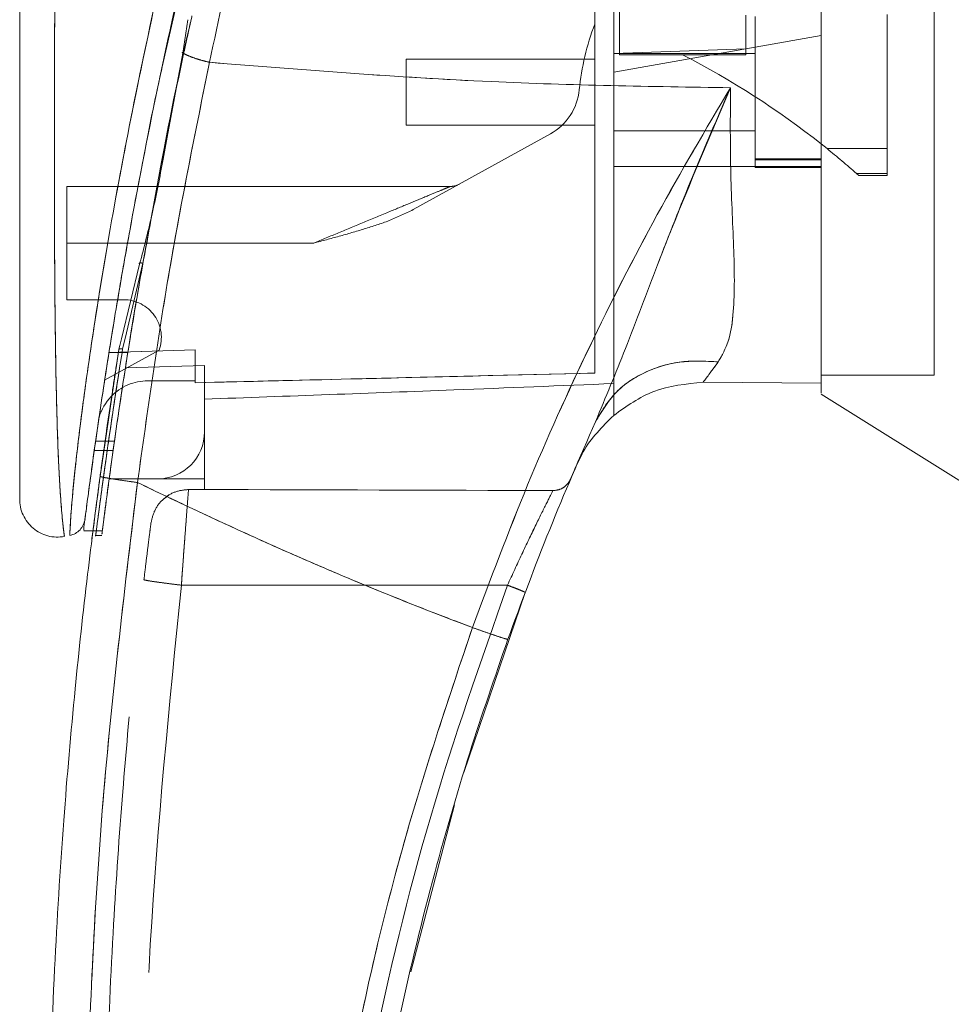
# Model space of a CAD drawing. Units: inches. Extents: x 0 to 23.4, y 0 to 16.5.
# Drawn here: x 11.3 to 11.4, y 8.5 to 8.6 of the extents above; entities that cross this region are included whole.
import ezdxf

# ---------------------------------------------------------------- set-up
doc = ezdxf.new("R2010")
doc.units = ezdxf.units.IN
doc.header["$MEASUREMENT"] = 0
doc.linetypes.add('HIDDEN', pattern=[0.07500000000000001, 0.05, -0.025])

msp = doc.modelspace()

# ---------------------------------------------------------------- linework, layer by layer
at = {"color": 7, "linetype": 'HIDDEN', "lineweight": 0}
for p, q in [((11.2828561921, 8.6304407938), (11.2873075455, 8.650194737)), ((11.4293872867, 8.5719825917), (11.4293872867, 8.6443106102)), ((11.369616349, 8.6421050618), (11.369616349, 8.6327349431)), ((11.393596306, 8.6402836154), (11.393596306, 8.6338804344)), ((11.395385855, 8.639985455), (11.395385855, 8.6113526704)), ((11.4204395415, 8.6149441102), (11.4204395415, 8.6404194772)), ((11.4079126983, 8.6364048006), (11.395385855, 8.6341959802)), ((11.395385855, 8.6341959802), (11.3685426195, 8.6294627935)), ((11.2869856347, 8.6332167311), (11.2868004719, 8.6332135099)), ((11.393596306, 8.6338804344), (11.3685426195, 8.6329855625)), ((11.395385855, 8.6330062138), (11.3685426195, 8.6330062138)), ((11.369616349, 8.6327349431), (11.3816063275, 8.6327349431)), ((11.393596306, 8.6327349431), (11.3816063275, 8.6327349431)), ((11.393596306, 8.6339460001), (11.393596306, 8.6327349431)), ((11.3291725408, 8.6319324843), (11.3291725408, 8.6194056411)), ((11.3649635215, 8.6319324843), (11.3291725408, 8.6319324843)), ((11.3291725408, 8.6194056411), (11.3649635215, 8.6194056411)), ((11.2837106523, 8.6172565153), (11.2828596162, 8.6131090977)), ((11.3565163318, 8.6177561333), (11.3304837837, 8.6033729424)), ((11.3685426195, 8.6183319117), (11.395385855, 8.6183319117)), ((11.2830307723, 8.612967745), (11.283805894, 8.6171251696)), ((11.4090335936, 8.6149441102), (11.4204395415, 8.6149441102)), ((11.4204395415, 8.6149441102), (11.4204395415, 8.610237185)), ((11.4079126983, 8.6130444704), (11.395385855, 8.6130444704)), ((11.395385855, 8.6128564927), (11.4079126983, 8.6128564927)), ((11.3685426195, 8.6115673031), (11.395385855, 8.6115673031)), ((11.4079126983, 8.6115673031), (11.395385855, 8.6115673031)), ((11.395385855, 8.6113526704), (11.4079126983, 8.6113526704)), ((11.4079126983, 8.6115673031), (11.4079126985, 8.5704789399)), ((11.4204395415, 8.610237185), (11.4146087992, 8.610237185)), ((11.4146087992, 8.610237185), (11.4150498224, 8.6098457404)), ((11.4150498224, 8.6098457404), (11.4204395415, 8.6098457404)), ((11.4204395415, 8.610237185), (11.4204395415, 8.6098457404)), ((11.3375256239, 8.6077735724), (11.2647487756, 8.6077735724)), ((11.2647487756, 8.5970362782), (11.2647487756, 8.6077735724)), ((11.279167503, 8.5932039697), (11.2808230199, 8.6021293403)), ((11.3116139766, 8.5970362782), (11.2647487756, 8.5970362782)), ((11.2647487756, 8.5970362782), (11.2647487756, 8.586298984)), ((11.3116139766, 8.5970362782), (11.276278024, 8.5970362782)), ((11.279167503, 8.5932039697), (11.2758055093, 8.5789611618)), ((11.2647487756, 8.586298984), (11.2755318326, 8.586298984)), ((11.2758055093, 8.5789611618), (11.2753387587, 8.5769838116)), ((11.2822742844, 8.5767368086), (11.2719286955, 8.5710207881)), ((11.276332111, 8.5762786382), (11.272753013, 8.5762786382)), ((11.2890866424, 8.5767660753), (11.2727530558, 8.5762789077)), ((11.272753522, 8.5762818332), (11.2763326201, 8.5762818332)), ((11.2890866424, 8.5767691752), (11.2727535445, 8.5762819752)), ((11.2741757519, 8.5739148515), (11.274631913, 8.5768385193)), ((11.2746319139, 8.5768385253), (11.274831507, 8.577660319)), ((11.2890866424, 8.5767691752), (11.2890866424, 8.5767660753)), ((11.2890866424, 8.5709088623), (11.2890866424, 8.5767660753)), ((11.2908761915, 8.5737905862), (11.2758726856, 8.5733692727)), ((11.2908761915, 8.5612452975), (11.2908761915, 8.5737905862)), ((11.2801388973, 8.5709088623), (11.2890866424, 8.5709088623)), ((11.2890866424, 8.5709088623), (11.2890866424, 8.5705433395)), ((11.4079126983, 8.5719825917), (11.4293872867, 8.5719825917)), ((11.3685426195, 8.564346164), (11.3685426195, 8.5703841793)), ((11.2908761915, 8.5612452975), (11.2908761915, 8.5522975523)), ((11.2737884127, 8.5594557498), (11.2702093146, 8.5594557498)), ((11.2699547492, 8.5576662008), (11.2735338472, 8.5576662008)), ((11.3620526779, 8.5560135857), (11.3613158002, 8.5545514141)), ((11.2727885768, 8.5522975523), (11.2819284463, 8.5522975523)), ((11.2908761915, 8.5522975523), (11.2819284463, 8.5522975523)), ((11.2908761915, 8.5522975523), (11.2908761915, 8.5502969988)), ((11.2878452068, 8.5502970745), (11.2908761915, 8.5502969988)), ((11.2830751522, 8.5484564516), (11.2841164221, 8.5492376975)), ((11.2697479585, 8.5424793066), (11.2715375582, 8.5424793066)), ((11.2701644448, 8.5415602581), (11.2714122087, 8.5415602581)), ((11.2864890508, 8.5321433445), (11.348385701, 8.5321418042))]:
    msp.add_line(p, q, dxfattribs=at)
at = {"color": 7, "linetype": 'Continuous', "lineweight": 15}
for p, q in [((11.2877426141, 8.639407494), (11.2867784254, 8.6330685679)), ((11.2867784254, 8.6330685679), (11.283805894, 8.6171251696)), ((11.4079211661, 8.6158322912), (11.4090335936, 8.6149441102)), ((11.2785718347, 8.5930605446), (11.2751271575, 8.5788776147)), ((11.2746319139, 8.5768385253), (11.2710633114, 8.5527685888)), ((11.3855031104, 8.5706325176), (11.4079126988, 8.5704789399)), ((11.4079126988, 8.5704789399), (11.3855031151, 8.5706325175)), ((11.4079126983, 8.5683997528), (11.4365454828, 8.5505080033)), ((11.2680067386, 8.5431783715), (11.2680067386, 8.5425949997)), ((11.2680067386, 8.5424793066), (11.2697479585, 8.5424793066)), ((11.3401293215, 8.4966040578), (11.3517343106, 8.5307844858)), ((11.3300133045, 8.4587989116), (11.3383474289, 8.4904642619))]:
    msp.add_line(p, q, dxfattribs=at)
at = {"color": 8, "linetype": 'Continuous', "lineweight": 15}
for p, q in [((11.283805894, 8.6171251696), (11.2830307723, 8.612967745)), ((11.276278024, 8.5970362782), (11.2647487756, 8.5970362782)), ((11.2751271575, 8.5788776147), (11.2746319139, 8.5768385253))]:
    msp.add_line(p, q, dxfattribs=at)
at = {"color": 7, "linetype": 'HIDDEN', "lineweight": 0}
for centre, radius, start, end in [((11.410089721, 8.6213176886), 0.0483178239083754, 159.0583967888, 174.3279606244), ((11.3091062084, 8.4909279573), 0.1592654654935486, 51.6515931818, 62.9211949845), ((11.3513237415, 8.6271543508), 0.0107372942018624, 298.9210012135, 354.3279606244), ((11.3091062084, 8.4909279573), 0.1592654654935488, 48.5143602366, 51.1394860447), ((11.3375256239, 8.6113526704), 0.0035790980672878, 270, 298.9210012135), ((11.2755318326, 8.5791407878), 0.0071581961345739, 340.3766237671, 90), ((11.2801388973, 8.5612452975), 0.0096635647816758, 90, 136.285242421), ((11.2819284463, 8.5612452975), 0.0089477451682178, 270, 0)]:
    msp.add_arc(centre, radius, start, end, dxfattribs=at)
at = {"color": 7, "linetype": 'Continuous', "lineweight": 15}
for centre, radius, start, end in [((11.2801388973, 8.5612452975), 0.0096635647816758, 136.285242421, 163.7194762092), ((11.8875118393, 8.3286039231), 0.5726556907659283, 156.7614146377, 157.0041174294)]:
    msp.add_arc(centre, radius, start, end, dxfattribs=at)
at = {"color": 7, "linetype": 'HIDDEN', "lineweight": 0}
msp.add_ellipse((11.1342148126, 8.5326155832), major_axis=(1.025193681423207, -2.552007992839833e-05), ratio=0.0174557166, start_param=1.351732473559483, end_param=1.417384202993923, dxfattribs=at)
at = {"color": 7, "linetype": 'Continuous', "lineweight": 15}
for points, knots in [([(11.4079126982748, 8.568593737939898), (11.4079126982748, 8.568578402808038), (11.4079126982748, 8.56852029204421), (11.4079126982748, 8.571500002153078), (11.4079126982748, 8.576856769137006), (11.40791269827482, 8.584084188940436), (11.40791269827467, 8.59412378258801), (11.40791269827544, 8.609601368802297), (11.40791269827459, 8.629711069915551), (11.40791269827484, 8.651434624954913), (11.40791269827479, 8.67112071769463), (11.4079126982748, 8.688371958957717), (11.4079126982748, 8.705867844436051), (11.4079126982748, 8.726445967364473), (11.4079126982748, 8.745461829847576), (11.4079126982748, 8.762572633328999), (11.4079126982748, 8.774134379348924), (11.4079126982748, 8.781089723397516), (11.4079126982748, 8.784061973574984)], [0, 0, 0, 0, 0.0186806193029267, 0.0707881136233425, 0.1082303664085752, 0.1467181347316087, 0.2060979821000063, 0.2670498805341601, 0.3655818979061322, 0.4667433282261236, 0.5346976586617317, 0.6031382011937009, 0.673057126829815, 0.743475559890648, 0.8499752422943633, 0.9043454080470946, 0.9591236068379445, 1, 1, 1, 1]), ([(11.40791269852961, 8.570478939944927), (11.4079126984225, 8.571587938915464), (11.40791269820469, 8.573843156532961), (11.40791269830122, 8.579785538031445), (11.40791269826679, 8.58789395961774), (11.40791269827853, 8.600331852271745), (11.4079126982736, 8.616773352025168), (11.40791269827507, 8.635411864456904), (11.40791269827477, 8.65321076235873), (11.40791269827484, 8.669801227937654), (11.40791269827482, 8.686729826493488), (11.40791269827483, 8.70380909602683), (11.40791269827482, 8.720854896826372), (11.40791269827482, 8.737867117033796), (11.40791269827482, 8.754769245523908), (11.40791269827482, 8.769856519488743), (11.40791269827482, 8.778838794504656), (11.40791269827482, 8.782604223364258)], [0, 0, 0, 0, 0.0386359158492109, 0.078568511248555, 0.132197154935491, 0.1872919781204062, 0.2762230371332328, 0.3674772939711834, 0.4374880121416914, 0.5080244404415444, 0.5800334198314714, 0.6524912126710039, 0.7244011804787606, 0.7967880724731954, 0.8709502559667643, 0.9459014971545504, 1, 1, 1, 1]), ([(11.31683544327948, 8.728722010011543), (11.31531857606667, 8.723702629279849), (11.31261666402143, 8.714761882757012), (11.30802545719797, 8.698636543220239), (11.30285828715394, 8.67937754048887), (11.29704081102141, 8.655750153653281), (11.29357478296241, 8.639497058562032), (11.29183131100046, 8.631321471087222)], [0, 0, 0, 0, 0.1567788205003647, 0.2792614804836049, 0.4975939642090584, 0.7472810888990286, 1, 1, 1, 1]), ([(11.30712364284648, 8.723963392368837), (11.30389715154095, 8.713164653252417), (11.29784568738992, 8.692911016576746), (11.29006555012616, 8.662738979171992), (11.2833965839741, 8.633829621687195), (11.27854971548208, 8.609740195434357), (11.27511604421509, 8.590681202657954), (11.27264009266786, 8.575804916199822), (11.27074532749496, 8.56329459510763), (11.26938271910983, 8.553623740414357), (11.26848423655595, 8.546907961521969), (11.26816466636935, 8.544411692971279), (11.26800677755376, 8.543178371149141)], [0, 0, 0, 0, 0.1709125625162387, 0.3205560304024679, 0.4711867319252663, 0.6221343847154391, 0.6986696971380496, 0.7751661353246417, 0.86465814215461, 0.9093740505267578, 0.9552247849669797, 1, 1, 1, 1]), ([(11.25580103041512, 8.70114617958458), (11.25580103041512, 8.691903692893957), (11.25580103041512, 8.673499200168836), (11.25580103041512, 8.646049520934884), (11.25580103041513, 8.621138744255466), (11.25580103041512, 8.598762847441408), (11.25580103041512, 8.583157177575135), (11.25580103041512, 8.572335546991676), (11.25580103041512, 8.566154847946432), (11.25580103041512, 8.560811286426638), (11.25580103041512, 8.556338076888617), (11.25580103041513, 8.553157567085194), (11.25580103041512, 8.551055627981093), (11.25580103041512, 8.549688701958049), (11.25580103041512, 8.54868949177821), (11.25580103041512, 8.54851100341988), (11.25580103041512, 8.548425139241727)], [0, 0, 0, 0, 0.1673812452370536, 0.3333049874351158, 0.4982233871013748, 0.622573133438764, 0.7479451300695991, 0.7937031592244013, 0.8353933925080124, 0.873240889193946, 0.9069072664058012, 0.936466203437959, 0.9530877672109579, 0.9682155393128672, 0.9847096661067204, 1, 1, 1, 1]), ([(11.28034312885923, 8.599338965549256), (11.28111536633506, 8.603640269696825), (11.28349764547447, 8.616909383750146), (11.28626957305023, 8.630659754019577), (11.28846798172362, 8.639982386459495), (11.28849953530579, 8.640116193450124)], [0, 0, 0, 0, 0.320999970347641, 0.9902543674021616, 1, 1, 1, 1]), ([(11.28082301992985, 8.602129340326458), (11.28148758959596, 8.605782010638002), (11.28335760810668, 8.61606018227977), (11.28556360675864, 8.626492113489997), (11.28698563467492, 8.633216731108687)], [0, 0, 0, 0, 0.3553813303429373, 1, 1, 1, 1]), ([(11.28677864531429, 8.63306856285112), (11.28709612114289, 8.632907169646916), (11.2877310842278, 8.632584377429081), (11.28896919930506, 8.632115998002964), (11.29034602485417, 8.631680312624637), (11.29133621136359, 8.631441085960969), (11.29183131100046, 8.631321471087222)], [0, 0, 0, 0, 0.2499961927882905, 0.5000013843152187, 0.7499974694643827, 1, 1, 1, 1]), ([(11.2682143281853, 8.544795382544933), (11.26824917719797, 8.545066186586908), (11.26830582333635, 8.545506371316993), (11.26856699080887, 8.547505589838734), (11.2688444237343, 8.549599027408744), (11.26920073888826, 8.552243178745256), (11.26963290972855, 8.555385296398843), (11.27026540874693, 8.559877896329928), (11.27113418572767, 8.565839052759994), (11.27225838938175, 8.573204478398374), (11.27385211911937, 8.583158407897365), (11.27602261037835, 8.5959183144593), (11.27895747223929, 8.611503004942321), (11.28118740505865, 8.623094085764276), (11.28262951502881, 8.629442865173646), (11.28285619211541, 8.630440793798897)], [0, 0, 0, 0, 0.0506827960311522, 0.0823835299068317, 0.1172331736108163, 0.1548204747477133, 0.1958955493812528, 0.2407864040818647, 0.3205552290807169, 0.4031003096732774, 0.4860804009588713, 0.6431510578991043, 0.8061110037177358, 0.9695236884075658, 1, 1, 1, 1]), ([(11.27815554998267, 8.55161171231204), (11.28005920063672, 8.565113298361124), (11.28386512132466, 8.592106678451621), (11.28917655669335, 8.618253035123667), (11.29183131100046, 8.631321471087222)], [0, 0, 0, 0, 0.500181377945915, 1, 1, 1, 1]), ([(11.29183130824663, 8.631321465392308), (11.30965855674294, 8.629894437579281), (11.34260898302058, 8.627256836226554), (11.37557384578611, 8.626741016427353), (11.39070364944753, 8.626504271856561)], [0, 0, 0, 0, 0.5410324086883428, 0.9999999999999999, 0.9999999999999999, 0.9999999999999999, 0.9999999999999999]), ([(11.39070364986324, 8.626504273005043), (11.38600532711651, 8.618570804443712), (11.37662064643135, 8.602724070792721), (11.36377136447973, 8.577432208679813), (11.35190803323658, 8.551268312514653), (11.34512189817692, 8.533177576603103), (11.34171991735318, 8.524108447250773)], [0, 0, 0, 0, 0.250615049284174, 0.5005918791047742, 0.749639988657883, 1, 1, 1, 1]), ([(11.36508953567432, 8.563144914962523), (11.36700521760485, 8.567753413861725), (11.37106745112189, 8.577525807907579), (11.37691826948821, 8.593216740692464), (11.38345027404399, 8.609793855768519), (11.38826770498684, 8.620892312951185), (11.39070364983293, 8.626504272913719)], [0, 0, 0, 0, 0.2213048010483211, 0.4692802943834797, 0.731640381160422, 1, 1, 1, 1]), ([(11.39070364983293, 8.626504272913719), (11.3906724047654, 8.620983120379071), (11.39061127524165, 8.610181241819435), (11.3914238499741, 8.595535529568163), (11.39154309314204, 8.585088088149902), (11.39052627250611, 8.578303469141671), (11.38909391588775, 8.575755789024557), (11.38838761463224, 8.574499516918642)], [0, 0, 0, 0, 0.2704042196898608, 0.5290332996186081, 0.7720006221019582, 0.8875725187417371, 1, 1, 1, 1]), ([(11.28303077228642, 8.61296774498257), (11.2823967723446, 8.609603525521878), (11.28112830199838, 8.602872590166022), (11.27942420117139, 8.596332035031491), (11.27857183474118, 8.593060544552019)], [0, 0, 0, 0, 0.4998145551590871, 1, 1, 1, 1]), ([(11.36508953567432, 8.563144914962523), (11.3663421844601, 8.565237546897338), (11.36884747431881, 8.569422797882158), (11.37508805238712, 8.573122920259763), (11.38177699721237, 8.574895284273541), (11.3861840710492, 8.574631439636276), (11.38838761463224, 8.574499516918642)], [0, 0, 0, 0, 0.2797683801994692, 0.5595350378012431, 0.7797668528043881, 1, 1, 1, 1]), ([(11.38838761463224, 8.574499516918642), (11.38783266647429, 8.573745134150945), (11.38674911883692, 8.57227218635591), (11.3859116500528, 8.571169860331173), (11.38550309804451, 8.570632099975532)], [0, 0, 0, 0, 0.5121585233645256, 0.9999999999999999, 0.9999999999999999, 0.9999999999999999, 0.9999999999999999]), ([(11.3685428701029, 8.564345869810614), (11.37098879442904, 8.566095939858178), (11.37606218302116, 8.569725972610968), (11.38228194573842, 8.570322935194948), (11.38550310729263, 8.570632096976873)], [0, 0, 0, 0, 0.4821086107882336, 1, 1, 1, 1]), ([(11.34845808910335, 8.521879877595705), (11.35103862091391, 8.52886034853809), (11.35620409663134, 8.542833225369796), (11.3621260362116, 8.556370496646133), (11.36508953511708, 8.563144913721306)], [0, 0, 0, 0, 0.4995729244922479, 1, 1, 1, 1]), ([(11.36854287019131, 8.564345870604388), (11.36637512795219, 8.562203452365845), (11.36382327468372, 8.559681410360213), (11.36228432436815, 8.556493445747613), (11.36205267790277, 8.556013585724315)], [0, 0, 0, 0, 0.8494776192303889, 1, 1, 1, 1]), ([(11.27177066846714, 8.25683557345638), (11.27098778021, 8.262559565044816), (11.26931155349623, 8.274815091325085), (11.26705536397498, 8.29446415701181), (11.26492520451498, 8.316584780542915), (11.26310588075683, 8.341186581649703), (11.26175603920391, 8.36826748261568), (11.26107274416166, 8.397482274478882), (11.26121968883039, 8.428129919651282), (11.26224252949765, 8.458313303899667), (11.26397738953961, 8.486478019101611), (11.26614626625332, 8.511429428191242), (11.26848685132606, 8.5331784506173), (11.27025043851937, 8.546587902213282), (11.27106331140738, 8.552768588763259)], [0, 0, 0, 0, 0.0583802047023567, 0.1249967128572526, 0.1998494383445611, 0.2829382843165068, 0.3742631432182457, 0.4738238967999862, 0.5782087058246996, 0.6839305419269011, 0.7789707847665466, 0.86332922730854, 0.9370056858401151, 1, 1, 1, 1]), ([(11.27106331140738, 8.552768588763257), (11.27119398852157, 8.552723167888502), (11.27145534057257, 8.552632326895804), (11.27335480331205, 8.55231102102063), (11.27569621156525, 8.551954245980152), (11.27733576603889, 8.55172589082417), (11.27815554998267, 8.55161171231204)], [0, 0, 0, 0, 0.2796187071857579, 0.5592327552908313, 0.7796145745889471, 1, 1, 1, 1]), ([(11.27885819132871, 8.257651583773876), (11.27641674544279, 8.277137027471285), (11.27152932635831, 8.316144047837971), (11.26829349904527, 8.375087656616174), (11.26815232302175, 8.434125015336837), (11.27110625301728, 8.493084057397166), (11.27580724408661, 8.53211461383626), (11.27815554998267, 8.55161171231204)], [0, 0, 0, 0, 0.1997508793288404, 0.3998721681292541, 0.6001213221747472, 0.8002469175121609, 1, 1, 1, 1]), ([(11.341719917226, 8.524108447296342), (11.33810529142725, 8.525489388653105), (11.33089529717195, 8.52824391423985), (11.32019643929216, 8.532590293193232), (11.30962580472691, 8.537078213196324), (11.29935002176486, 8.541649529051819), (11.28886921203008, 8.546497094579909), (11.28188281874519, 8.549832343612447), (11.27815554998267, 8.55161171231204)], [0, 0, 0, 0, 0.1675427268037065, 0.3341928501120564, 0.4999966719104197, 0.6647808473051023, 0.8211592411869928, 1, 1, 1, 1]), ([(11.25580103041512, 8.5485580509441), (11.25582983859265, 8.548027593684322), (11.25588751659115, 8.546965544097533), (11.2564082670571, 8.545442818156946), (11.25722660489033, 8.544067685642203), (11.25832796273571, 8.542904389710468), (11.25965609246276, 8.542013864554681), (11.2611424723864, 8.541442244990833), (11.2627225934066, 8.541193257282643), (11.26377200013588, 8.54132468234175), (11.26429665393678, 8.541390388664066)], [0, 0, 0, 0, 0.1242439843095408, 0.2487538246767343, 0.3735295496709198, 0.4985528316575815, 0.6237811076098627, 0.7491528018437685, 0.8745882484965929, 0.9999999999999999, 0.9999999999999999, 0.9999999999999999, 0.9999999999999999]), ([(11.26819982100099, 8.544683585829256), (11.26811874841135, 8.544300543617142), (11.26795533681652, 8.54352847578197), (11.26748620634922, 8.542941224263313), (11.26724982326988, 8.542645322948001)], [0, 0, 0, 0, 0.4961250743315015, 1, 1, 1, 1]), ([(11.26531289736082, 8.541583554748824), (11.26567770377327, 8.541683936508635), (11.26640730544924, 8.54188469696047), (11.26696898680053, 8.542391783333555), (11.2672498231847, 8.542645322645743)], [0, 0, 0, 0, 0.5000076404186456, 1, 1, 1, 1]), ([(11.26951621483166, 8.540963487412178), (11.2695149321951, 8.540953300620913), (11.26946338174338, 8.540543883247794), (11.26954312687779, 8.541193539325919), (11.26969291721566, 8.542362654344677), (11.2697078630284, 8.542479306555954)], [0, 0, 0, 0, 0.0224543339796332, 0.9024622370467639, 1, 1, 1, 1]), ([(11.341719917226, 8.524108447296342), (11.33730974365387, 8.510957723861733), (11.3284750796948, 8.48461358559526), (11.31885346012034, 8.443963516750957), (11.3119503517531, 8.402705288995948), (11.30815127104938, 8.361046151411204), (11.30713576341964, 8.3192852324541), (11.30899189114533, 8.29156089179805), (11.30991845661081, 8.277721102515338)], [0, 0, 0, 0, 0.1661584937782475, 0.332856390449438, 0.4999953682748156, 0.6671284348396362, 0.8338329348503397, 1, 1, 1, 1]), ([(11.341719917226, 8.524108447296342), (11.3427031215138, 8.523759657604918), (11.34466951421482, 8.523062083853539), (11.34687738504719, 8.522320656003322), (11.34820488955551, 8.52190619406455), (11.34837368880799, 8.521888649798349), (11.34845808910335, 8.521879877595703)], [0, 0, 0, 0, 0.2796246743494439, 0.5592448339517214, 0.7796206698334336, 1, 1, 1, 1]), ([(11.31529792289813, 8.351093344033382), (11.31597220510155, 8.362899035054449), (11.31727241577515, 8.385663814247975), (11.32165497705618, 8.418319396734013), (11.32722069492804, 8.448193764121708), (11.33375672357168, 8.475259816052356), (11.34075069801716, 8.499576012221642), (11.34598128512078, 8.51471243248134), (11.34845808910335, 8.521879877595705)], [0, 0, 0, 0, 0.2030768873960359, 0.391590843147591, 0.5655409443265457, 0.7249263416096617, 0.8697462600077686, 1, 1, 1, 1])]:
    msp.add_open_spline(points, degree=3, knots=knots, dxfattribs=at)
at = {"color": 7, "linetype": 'HIDDEN', "lineweight": 0}
for points, knots in [([(11.29183131100045, 8.631321471087208), (11.29357489592415, 8.639497290305595), (11.29704114855146, 8.655750846103821), (11.30333747954556, 8.68132655770389), (11.30908978226384, 8.702533399685345), (11.31376117447238, 8.718600531575355), (11.31589407753027, 8.725622732164108), (11.31683544382367, 8.72872201176581)], [0, 0, 0, 0, 0.2527307493872167, 0.5024295703425509, 0.7803158341021501, 0.9030414119364266, 1, 1, 1, 1]), ([(11.26531667561139, 8.541682386555832), (11.26531653098273, 8.541680090337804), (11.26531617097099, 8.541674374559243), (11.26536698599788, 8.542952931833831), (11.26554859988049, 8.545985955976391), (11.26596595064219, 8.550784597964295), (11.26669336914103, 8.557710596547375), (11.26785642276335, 8.567075964092632), (11.27007367766885, 8.582602401703745), (11.27339438824471, 8.602647773135464), (11.27860562202517, 8.629737023115712), (11.28527582048105, 8.659659317330926), (11.29353604248253, 8.69214481974025), (11.29985821642717, 8.713437875775785), (11.30301033235737, 8.724054189360317)], [0, 0, 0, 0, 0.0126764215467283, 0.0315543287362901, 0.0672389835357128, 0.1008464068787647, 0.1335091756865688, 0.1973888764360753, 0.2601754875831558, 0.3846564132948391, 0.508590825280258, 0.6733700875842998, 0.8371485252982618, 1, 1, 1, 1]), ([(11.36496352146739, 8.572389670833322), (11.36496352146739, 8.574258914772663), (11.36496352146738, 8.578040495474877), (11.36496352146737, 8.585814870165011), (11.36496352146738, 8.59536264476357), (11.36496352146738, 8.610590226282518), (11.36496352146738, 8.628698807818344), (11.36496352146734, 8.649506727907186), (11.36496352146743, 8.675358324985945), (11.3649635214674, 8.694913996742402), (11.36496352146738, 8.707987970199934)], [0, 0, 0, 0, 0.0525570282289583, 0.1063256857671224, 0.1903497469423751, 0.275227328512051, 0.4482369068515067, 0.5852591842600416, 0.722724410377314, 1, 1, 1, 1]), ([(11.36854261953467, 8.570384179345123), (11.36854261953467, 8.572253294918136), (11.36854261953467, 8.576040438483728), (11.36854261953467, 8.583716826581634), (11.36854261953466, 8.59295566854493), (11.36854261953467, 8.60746157740156), (11.36854261953467, 8.625331596984811), (11.36854261953467, 8.646426364325839), (11.36854261953467, 8.673621471865248), (11.36854261953467, 8.694215035245268), (11.36854261953467, 8.707988318261666)], [0, 0, 0, 0, 0.052991802453333, 0.1073703341772388, 0.186437682273951, 0.2663078035223245, 0.4291438567390921, 0.5707642568940121, 0.7129207188937662, 1, 1, 1, 1]), ([(11.26427746573053, 8.541526638895059), (11.26427944087627, 8.541512190492968), (11.26428502900663, 8.541471312722262), (11.26410098013675, 8.542802623077865), (11.26377585267206, 8.54582762669322), (11.26344330408308, 8.5504060008497), (11.26311564785828, 8.556662582017928), (11.26283526796534, 8.564922442288566), (11.26255681337803, 8.578416921227818), (11.26240102346089, 8.595706646303356), (11.26236573011927, 8.61902706463605), (11.26245600595333, 8.64483000515518), (11.26263553792884, 8.673051849217998), (11.26279617206826, 8.691865676732181), (11.26287645487273, 8.70126857726855)], [0, 0, 0, 0, 0.0129523277151709, 0.0366450406872517, 0.0779980074669594, 0.1144070383598718, 0.1486561053402174, 0.213669902816253, 0.2763599755795257, 0.3992688906266936, 0.5205773122138038, 0.6811189127582812, 0.8406274776356767, 1, 1, 1, 1]), ([(11.28834517938694, 8.639445011758385), (11.28825083692646, 8.639018105839655), (11.28797419752466, 8.637766294116906), (11.28751962154262, 8.635689962786982), (11.28716363308613, 8.6340411545841), (11.28698563467492, 8.633216731108687)], [0, 0, 0, 0, 0.2055638010543743, 0.6027725656729099, 1, 1, 1, 1]), ([(11.28677858788352, 8.633068564163521), (11.28709615583547, 8.63290717845823), (11.28773130673662, 8.632584399426154), (11.2889690799031, 8.6321159751568), (11.29034609817624, 8.631680350208384), (11.29133623692109, 8.631441098219174), (11.29183131100045, 8.63132147108721)], [0, 0, 0, 0, 0.2499938834484402, 0.4999995729444606, 0.7499974095602713, 0.9999999999999999, 0.9999999999999999, 0.9999999999999999, 0.9999999999999999]), ([(11.29183131100045, 8.63132147108721), (11.28917655669335, 8.618253035123656), (11.28386512132466, 8.592106678451614), (11.28005920063672, 8.565113298361121), (11.27815554998267, 8.55161171231204)], [0, 0, 0, 0, 0.4998186220540812, 0.9999999999999999, 0.9999999999999999, 0.9999999999999999, 0.9999999999999999]), ([(11.39070364944753, 8.626504271856561), (11.37557384578611, 8.626741016427351), (11.34260898302058, 8.627256836226554), (11.30965855674294, 8.629894437579281), (11.29183130824663, 8.631321465392308)], [0, 0, 0, 0, 0.4589675913116516, 0.9999999999999999, 0.9999999999999999, 0.9999999999999999, 0.9999999999999999]), ([(11.341719917226, 8.52410844729634), (11.34512156038552, 8.533176724996853), (11.35190657150373, 8.551264561414614), (11.36376692951352, 8.577422668830064), (11.37661606481132, 8.60271586779927), (11.38600216738919, 8.618565313450688), (11.39070364975738, 8.626504273062265)], [0, 0, 0, 0, 0.2503363298439209, 0.4993277371053454, 0.7492141390192801, 1, 1, 1, 1]), ([(11.39070364983293, 8.626504272913719), (11.38596799572267, 8.615355758592377), (11.37901945692386, 8.598997747110293), (11.37107403055719, 8.577521871069747), (11.36700732604974, 8.567752152263221), (11.36508953567432, 8.563144914962523)], [0, 0, 0, 0, 0.5306994849411901, 0.7786856632176672, 1, 1, 1, 1]), ([(11.38838761463224, 8.574499516918642), (11.38909391588775, 8.575755789024557), (11.39052627250611, 8.578303469141671), (11.39154309314204, 8.585088088149902), (11.3914238499741, 8.595535529568163), (11.39061127524165, 8.610181241819435), (11.3906724047654, 8.620983120379071), (11.39070364983293, 8.626504272913719)], [0, 0, 0, 0, 0.1124274812582655, 0.2279993778980429, 0.4709667003813934, 0.7295957803101416, 1, 1, 1, 1]), ([(11.31161397658437, 8.597036278180308), (11.31318689586065, 8.597688151713983), (11.31637748796603, 8.599010446240861), (11.3212150246442, 8.601013682883382), (11.32577392696856, 8.602907775018645), (11.32987227699039, 8.604600669762709), (11.33314842782676, 8.605962040211278), (11.33562124685396, 8.606983655053787), (11.33693946873211, 8.607531545394325), (11.33745549930766, 8.607744838242274), (11.33750267189336, 8.607764167600239), (11.33752562391704, 8.607773572382168)], [0, 0, 0, 0, 0.1597772292400388, 0.3241005269119162, 0.4938142581839148, 0.6312823561000294, 0.7585568622884328, 0.8585292225239186, 0.9351285718365212, 0.96843652869487, 1, 1, 1, 1]), ([(11.33752562391704, 8.607773572382168), (11.33750266463612, 8.607764167938388), (11.33745547677664, 8.60774483912869), (11.33693943487725, 8.607531552403998), (11.33562130484577, 8.606983669466176), (11.33314847786521, 8.605962063803293), (11.32987240932772, 8.604600724249272), (11.32577400811, 8.602907806316669), (11.32121510519663, 8.601013716928419), (11.31637748807301, 8.59901044612094), (11.31318689589597, 8.597688151674385), (11.31161397658437, 8.597036278180308)], [0, 0, 0, 0, 0.0315628718156807, 0.0648706884896367, 0.1414703986307381, 0.2414367476173145, 0.3687173735220138, 0.5061772640108013, 0.6758993357325913, 0.8402227030455381, 1, 1, 1, 1]), ([(11.33048378374527, 8.60337294240848), (11.32898131844533, 8.60265304018263), (11.32597869094663, 8.601214339255689), (11.32121750780113, 8.599698294850654), (11.31643142013857, 8.598315075408248), (11.3132198612232, 8.597462562536611), (11.31161397658437, 8.597036278180308)], [0, 0, 0, 0, 0.250309722241602, 0.500235749356677, 0.7501015069955292, 1, 1, 1, 1]), ([(11.27153755820376, 8.542798911966992), (11.27152690505673, 8.542715127365135), (11.27149488469915, 8.542463294465184), (11.27178028274372, 8.544708466929597), (11.27237539451286, 8.549276671881705), (11.27328501884382, 8.555948638584354), (11.27448721750618, 8.564366978163262), (11.27607144857378, 8.574723760979598), (11.27801011192655, 8.586805968165233), (11.27956375625902, 8.595152165778208), (11.28034312885923, 8.599338965549256)], [0, 0, 0, 0, 0.0377556085692043, 0.1134827185978866, 0.2345883956167709, 0.3493177323343627, 0.4666630424696716, 0.6439183394432613, 0.8213746326139891, 1, 1, 1, 1]), ([(11.27141220872424, 8.541809542114457), (11.27141038093034, 8.541795274221773), (11.27140588530128, 8.541760181012908), (11.27173397376492, 8.544352055218123), (11.2724005196882, 8.549476666039261), (11.27340512874541, 8.55681537287969), (11.27480281180159, 8.566503753187895), (11.27667042851759, 8.578651977458387), (11.27833207285972, 8.588335403213826), (11.27916750302207, 8.593203969696988)], [0, 0, 0, 0, 0.0545912862507714, 0.1342723451212, 0.2722583936398382, 0.4080861499199991, 0.5443089265751485, 0.7708907629609714, 1, 1, 1, 1]), ([(11.27850098745868, 8.593128187722339), (11.27849027014174, 8.593147090811183), (11.27846834460019, 8.593185762846538), (11.27849226727273, 8.593230598447036), (11.27855897138735, 8.593261800559969), (11.27867172629885, 8.593274095769138), (11.27881736530379, 8.593268070792018), (11.27898591019403, 8.593246117379115), (11.27910699640841, 8.593218013277601), (11.27916750302207, 8.59320396969699)], [0, 0, 0, 0, 0.1375317080828161, 0.2813630683060568, 0.4250211387225645, 0.5686792091388984, 0.7125105693615034, 0.8563419295839916, 1, 1, 1, 1]), ([(11.27533875871022, 8.576983811624794), (11.27473208702843, 8.573128758412746), (11.27352131599491, 8.565434997681862), (11.27222166694261, 8.556378846933448), (11.27132787099879, 8.549892936308023), (11.27075048979296, 8.545578538873059), (11.27036110623285, 8.5426176005608), (11.27017443555152, 8.54119220647505), (11.27022448371347, 8.541573896018283), (11.27022537428825, 8.541580687937612)], [0, 0, 0, 0, 0.2517265494732696, 0.5023857609033413, 0.6278271712563152, 0.7517868396865851, 0.8756962352904735, 0.9977880946507512, 1, 1, 1, 1]), ([(11.27316463652932, 8.562790522909054), (11.27329165923342, 8.56367486455059), (11.27393328348632, 8.568141900968042), (11.2747132236928, 8.573048541445234), (11.27533875871023, 8.576983811624867)], [0, 0, 0, 0, 0.1979705466651104, 1, 1, 1, 1]), ([(11.27533875871022, 8.576983811624794), (11.27523878042503, 8.576993091968186), (11.27503885313164, 8.577011649937374), (11.274810122189, 8.576979346072294), (11.27466909733078, 8.576918718202661), (11.27464430754148, 8.57686525441407), (11.27463191392103, 8.576838525267824)], [0, 0, 0, 0, 0.2796757720031831, 0.5592696456360126, 0.7796574764505771, 1, 1, 1, 1]), ([(11.27533875871023, 8.576983811624867), (11.27523878042504, 8.576993091968257), (11.27503885313165, 8.577011649937447), (11.27481012218901, 8.576979346072365), (11.2746690973308, 8.576918718202734), (11.27464430754149, 8.576865254414141), (11.27463191392104, 8.576838525267895)], [0, 0, 0, 0, 0.2796757720033552, 0.559269645636108, 0.7796574764507139, 1, 1, 1, 1]), ([(11.3855031110152, 8.570631960718677), (11.38591237353059, 8.571170664166587), (11.38675011408479, 8.572273364042672), (11.38783349780991, 8.573746204952084), (11.38838761463224, 8.574499516918642)], [0, 0, 0, 0, 0.4885313398449064, 0.9999999999999999, 0.9999999999999999, 0.9999999999999999, 0.9999999999999999]), ([(11.2724359765235, 8.562455338151302), (11.27274720037787, 8.564582324919325), (11.2732932445115, 8.568314136059996), (11.27391036573085, 8.572230613439295), (11.27417575192977, 8.57391485149859)], [0, 0, 0, 0, 0.5699609888729177, 0.9999999999999999, 0.9999999999999999, 0.9999999999999999, 0.9999999999999999]), ([(11.28908664244089, 8.570545418598117), (11.29965034606825, 8.570798580118138), (11.32494286648385, 8.571404721026617), (11.35023495575267, 8.572028606823713), (11.36496352146741, 8.572391919749874)], [0, 0, 0, 0, 0.4176611683521738, 1, 1, 1, 1]), ([(11.28908664244089, 8.570543339471831), (11.29894876686342, 8.570779607104338), (11.32424129076686, 8.57138554194016), (11.34953338445261, 8.572009194466103), (11.36496352146739, 8.572389670833322)], [0, 0, 0, 0, 0.3899225107063548, 1, 1, 1, 1]), ([(11.36854261953467, 8.570384179345123), (11.35843766652569, 8.56998047934351), (11.3404417530599, 8.569261529904686), (11.31455262027738, 8.568284724801464), (11.29876834007663, 8.56771597879524), (11.29087619147454, 8.56743160548579)], [0, 0, 0, 0, 0.3903501984394232, 0.6951747708506892, 1, 1, 1, 1]), ([(11.2697078630284, 8.542479306555954), (11.26981586647875, 8.543328601970623), (11.27003731512292, 8.54506998446772), (11.27059529723609, 8.549333555600231), (11.27133095516203, 8.5547360530505), (11.27196084743355, 8.559265799626889), (11.27237939337262, 8.562075495823443), (11.2724359765235, 8.562455338151302)], [0, 0, 0, 0, 0.2035032275899859, 0.4172599457222864, 0.6598124349007407, 0.9540101037275251, 1, 1, 1, 1]), ([(11.27022537428825, 8.541580687937612), (11.2702547804692, 8.541805238560237), (11.27031446188806, 8.542260976072987), (11.2707440500443, 8.545532641739335), (11.27130834233202, 8.549741183259531), (11.27208632208657, 8.555431346523084), (11.27275908920904, 8.560022782679953), (11.27316463652932, 8.562790522909054)], [0, 0, 0, 0, 0.1755873734846125, 0.3563639767597186, 0.5393070012186999, 0.7222920013631794, 1, 1, 1, 1]), ([(11.27815554998267, 8.55161171231204), (11.27711250948865, 8.551757746680492), (11.27502644588001, 8.552049812984132), (11.27269292226836, 8.552418986169407), (11.2713035186202, 8.552670776166156), (11.27114338091504, 8.552735984386391), (11.27106331140738, 8.552768588763257)], [0, 0, 0, 0, 0.2796187071857521, 0.559232755290829, 0.7796145745889229, 1, 1, 1, 1]), ([(11.35700618080961, 8.550077941109171), (11.35740926364567, 8.550116668228956), (11.35821512598512, 8.550194093325132), (11.35928951255749, 8.550813161799972), (11.3599997564864, 8.55157233153265), (11.36027090152524, 8.552130123218065), (11.36036341805825, 8.552320445538154)], [0, 0, 0, 0, 0.2822972800618245, 0.5643821224349574, 0.8513642148175445, 1, 1, 1, 1]), ([(11.27885819132871, 8.257651583773876), (11.27641674544276, 8.277137027471337), (11.2715293263583, 8.316144047837565), (11.26829349904548, 8.375087656615843), (11.26815232302146, 8.434125015336866), (11.27110625301749, 8.493084057397635), (11.27580724408671, 8.53211461383666), (11.27815554998267, 8.55161171231204)], [0, 0, 0, 0, 0.1997508793293659, 0.3998721681245748, 0.6001213221755018, 0.8002469175163063, 1, 1, 1, 1]), ([(11.27815554998267, 8.55161171231204), (11.2825070872256, 8.549534838529777), (11.29088603083971, 8.545535790068573), (11.30347455120097, 8.539776962357355), (11.31597730483138, 8.534342807478637), (11.32874639834794, 8.529079014409492), (11.33738626608386, 8.525768806682986), (11.341719917226, 8.524108447296342)], [0, 0, 0, 0, 0.208784734703959, 0.4020178208089226, 0.599387137556752, 0.799057527042237, 1, 1, 1, 1]), ([(11.28784520679072, 8.550297074526256), (11.28697229772288, 8.550202996334502), (11.28522740079499, 8.550014939234604), (11.28297843210873, 8.548562017864787), (11.28131055741907, 8.546476060006801), (11.28091463117621, 8.54476864980602), (11.28071659926357, 8.543914648047284)], [0, 0, 0, 0, 0.250164793475647, 0.5000655803450273, 0.7499459277899923, 1, 1, 1, 1]), ([(11.28784520679072, 8.550297074526256), (11.2878038006124, 8.549776783851335), (11.28771733347599, 8.54869027824818), (11.2874467124246, 8.545124450531969), (11.28721221350048, 8.54202246507016), (11.28708981743671, 8.540379384319747), (11.287022036224, 8.539464219776333), (11.28698645699341, 8.538982679590179), (11.28696824438467, 8.538735938274058), (11.28695903188055, 8.538611072516487), (11.28695439905929, 8.538548266241548), (11.28695207600096, 8.538516769758377), (11.28695091280948, 8.53850099818572), (11.28695033079809, 8.538493106566918), (11.28695003968848, 8.538489159299472), (11.28694989410769, 8.538487185301243), (11.2869498213108, 8.538486198211004), (11.28694978491073, 8.538485704643103), (11.28694976671029, 8.538485457853458), (11.28694975760997, 8.538485334457212), (11.28694975240975, 8.538485263944631), (11.28694529020058, 8.538424758248496), (11.28690218346039, 8.537850249362547), (11.28674899914476, 8.535783646226232), (11.28659953814671, 8.53369060256939), (11.28648905084865, 8.532143344479444)], [0, 0, 0, 0, 0.238930450832309, 0.4989504638616902, 0.6156233792344186, 0.6804624288893983, 0.7145048711522333, 0.7319310010879362, 0.740745154326191, 0.7451774831606565, 0.7473999579879576, 0.7485127726632945, 0.749069574273126, 0.7493480736406364, 0.7494873479643551, 0.749556991286123, 0.7495918144869684, 0.7496092264723826, 0.7496179325613385, 0.7496222856298772, 0.7496244621701622, 0.7496266387144584, 0.7570928856029842, 0.8204337512847104, 1, 1, 1, 1]), ([(11.28648905084865, 8.532143344479444), (11.2866452917569, 8.534307444306407), (11.28695717624297, 8.538627370309694), (11.28739019678018, 8.544385052252393), (11.28771723183598, 8.548687467943777), (11.28780376509111, 8.549775841034716), (11.28784520679072, 8.550297074526256)], [0, 0, 0, 0, 0.2507353656037041, 0.5005121354940151, 0.7607899296980326, 1, 1, 1, 1]), ([(11.34838570104276, 8.532141804159602), (11.34929815941071, 8.534132770690453), (11.35112382226127, 8.538116331759959), (11.35372355867764, 8.543516333438035), (11.35594254612366, 8.547986195116543), (11.35665187366057, 8.549381099015177), (11.3570061804483, 8.550077848956226)], [0, 0, 0, 0, 0.2499042800656782, 0.5000129061669993, 0.750258079789809, 0.9999999999999999, 0.9999999999999999, 0.9999999999999999, 0.9999999999999999]), ([(11.3570061804483, 8.550077848956226), (11.35665171339292, 8.549380783500036), (11.35594271032125, 8.547986516974891), (11.35372506415647, 8.543519361716932), (11.35112596314616, 8.538120920390764), (11.34929924540114, 8.534135112717298), (11.34838570104276, 8.532141804159602)], [0, 0, 0, 0, 0.2498310999250641, 0.4997108040168541, 0.7498046023858924, 1, 1, 1, 1]), ([(11.28071659926357, 8.5439146480473), (11.2806617690805, 8.543491094225104), (11.28055198504402, 8.542643031248394), (11.2802206468015, 8.540040449970663), (11.27981652561331, 8.53679808128741), (11.27952636282652, 8.534385282968806), (11.27938118612422, 8.533178091284892)], [0, 0, 0, 0, 0.2491893382348358, 0.4989407269474467, 0.7493057820400528, 1, 1, 1, 1]), ([(11.27190697171792, 8.407344080609553), (11.27199875807806, 8.417992830256246), (11.27217267713682, 8.438170343699353), (11.27346003750362, 8.466732245728492), (11.27519185016241, 8.491899349101091), (11.27715750504516, 8.513678607646085), (11.27868226050144, 8.527049204874642), (11.27938118612422, 8.533178091284892)], [0, 0, 0, 0, 0.2532783337092195, 0.479918032898156, 0.6799185319434353, 0.8532793317896957, 1, 1, 1, 1]), ([(11.28948947562106, 8.259156668845407), (11.28670874186379, 8.281805859971112), (11.28114726484969, 8.327104319596941), (11.27849604574011, 8.395545353118592), (11.27964220402161, 8.464028463355163), (11.28420674855452, 8.509438184953984), (11.28648905084865, 8.532143344479444)], [0, 0, 0, 0, 0.2499994477487222, 0.4999997495484124, 0.7499965855424117, 1, 1, 1, 1]), ([(11.28948947562106, 8.259156668845407), (11.2867087418638, 8.281805859971099), (11.28114726484969, 8.327104319596929), (11.27849604574011, 8.395545353118568), (11.2796422040216, 8.464028463355152), (11.28420674855452, 8.509438184953972), (11.28648905084865, 8.532143344479444)], [0, 0, 0, 0, 0.2499994477485875, 0.499999749548413, 0.7499965855422778, 1, 1, 1, 1]), ([(11.27938118612422, 8.53317809128489), (11.27951254087114, 8.533134882096114), (11.27977524817879, 8.533048464437709), (11.28167891410325, 8.532759874752768), (11.28402499729171, 8.532443469295394), (11.28566769518818, 8.5322433866298), (11.28648905084865, 8.532143344479444)], [0, 0, 0, 0, 0.279618923265411, 0.5592331927161034, 0.7796147953416377, 1, 1, 1, 1]), ([(11.31172158592067, 8.35132759277913), (11.31268073588001, 8.366718884828517), (11.31460213707713, 8.397551234536952), (11.32224560267452, 8.443317709038737), (11.33303314615064, 8.488446595612718), (11.34327372853368, 8.517592518621141), (11.34838570104276, 8.532141804159602)], [0, 0, 0, 0, 0.2495991399551701, 0.5000053241358432, 0.7504088203089242, 1, 1, 1, 1]), ([(11.34838570104276, 8.532141804159602), (11.34327372853369, 8.517592518621177), (11.33303314615067, 8.488446595612823), (11.32224560267457, 8.443317709038956), (11.31460213707718, 8.397551234537284), (11.31268073588003, 8.366718884828924), (11.31172158592069, 8.351327592779574)], [0, 0, 0, 0, 0.2495911796910806, 0.4999946758641576, 0.7504008600448279, 0.9999999999999999, 0.9999999999999999, 0.9999999999999999, 0.9999999999999999]), ([(11.34838570104276, 8.532141804159602), (11.3488799747738, 8.531953624968489), (11.34986851388065, 8.531577269767253), (11.35097240889815, 8.531135615735096), (11.35162668047016, 8.530857708180216), (11.3516984336896, 8.53080889338043), (11.3517343105971, 8.530784485777952)], [0, 0, 0, 0, 0.2796159456947235, 0.5592271647491615, 0.779611753144933, 1, 1, 1, 1]), ([(11.341719917226, 8.524108447296342), (11.33730974365398, 8.510957723861978), (11.32847507969516, 8.484613585596065), (11.31885346012044, 8.443963516751827), (11.31195035175325, 8.40270528899688), (11.30815127104934, 8.36104615141155), (11.30713576341964, 8.319285232454439), (11.30899189114533, 8.291560891798047), (11.30991845661081, 8.277721102515338)], [0, 0, 0, 0, 0.1661584937750588, 0.33285639044217, 0.499995368274805, 0.6671284348355556, 0.8338329348503394, 1, 1, 1, 1]), ([(11.34845808910335, 8.521879877595703), (11.34832377922044, 8.52190069234094), (11.34805516162316, 8.521942321495347), (11.34625007848504, 8.522528130140648), (11.34403816377683, 8.523284288745163), (11.34249267016048, 8.523833726327311), (11.341719917226, 8.52410844729634)], [0, 0, 0, 0, 0.2796246743494485, 0.5592448339517109, 0.7796206698334099, 1, 1, 1, 1])]:
    msp.add_open_spline(points, degree=3, knots=knots, dxfattribs=at)
at = {"color": 8, "linetype": 'Continuous', "lineweight": 15}
for points, knots in [([(11.30301032229138, 8.724054192113064), (11.29987553670903, 8.71349826622382), (11.29359450547132, 8.692347824347864), (11.28541102714985, 8.660205588891523), (11.2788178388814, 8.630727620042421), (11.27365567165171, 8.604079611819568), (11.27034199476787, 8.584300708635267), (11.26810337683168, 8.568891265267798), (11.26691074360796, 8.55953927294814), (11.26613913884492, 8.552519784551903), (11.26567156539997, 8.547529422907761), (11.26537994070984, 8.54341524419671), (11.26530947153141, 8.541491185832541), (11.26531573547961, 8.54165743487878), (11.26531667561139, 8.541682386555832)], [0, 0, 0, 0, 0.1619696219366171, 0.3245313684829311, 0.4863656770739189, 0.6078536193887533, 0.7308649235353282, 0.7929959824447828, 0.8558597035488857, 0.8882708074046823, 0.9214346983599713, 0.9563009485203662, 0.9934413781933202, 1, 1, 1, 1]), ([(11.26287643546164, 8.70126857747239), (11.26279706358501, 8.691976541511206), (11.26263858963229, 8.67342405503818), (11.26246083728496, 8.645659477901555), (11.26236877138027, 8.620329233350938), (11.26239457020253, 8.597394554669986), (11.26253376440599, 8.580327595024759), (11.26278557997562, 8.566939205603726), (11.26303724566666, 8.558715669130958), (11.26332938413181, 8.55240330175299), (11.26362446130821, 8.547721370581995), (11.26399878822305, 8.543531442501823), (11.26430459673054, 8.541331877561891), (11.26428214406204, 8.54149305524234), (11.26427746573053, 8.541526638895059)], [0, 0, 0, 0, 0.1571203247379519, 0.3137065667325188, 0.4705006435341169, 0.5892276913404151, 0.7103604108490509, 0.7719343015676087, 0.8354865579169862, 0.8689183735457597, 0.9039998157814743, 0.9427697623646377, 0.9880752693522049, 0.9999999999999999, 0.9999999999999999, 0.9999999999999999, 0.9999999999999999]), ([(11.28680047190921, 8.633213509903186), (11.28678310927578, 8.633213414017483), (11.28668419811211, 8.633212867777392), (11.28662957946414, 8.633180728660621), (11.2866460348953, 8.633128434268302), (11.28673429971016, 8.633088521348624), (11.28677842536669, 8.633068567941507)], [0, 0, 0, 0, 0.0763006673425728, 0.4346683829401004, 0.7173774306135977, 1, 1, 1, 1]), ([(11.27857183474118, 8.593060544552019), (11.27854128690601, 8.593083560890026), (11.27850939949601, 8.593107586533826), (11.27850132659729, 8.593127357167484), (11.27850098745868, 8.593128187722339)], [0, 0, 0, 0, 0.9579904786959877, 0.9999999999999999, 0.9999999999999999, 0.9999999999999999, 0.9999999999999999])]:
    msp.add_open_spline(points, degree=3, knots=knots, dxfattribs=at)
at = {"color": 7, "linetype": 'HIDDEN', "lineweight": 0}
for points in [[(11.38838761463224, 8.574499516918642), (11.38588332697726, 8.5746258906251), (11.3808747516673, 8.57487863803802), (11.37404882327055, 8.572647572562042), (11.3683704202431, 8.568784500134818), (11.36618316386391, 8.565024776686622), (11.36508953567432, 8.563144914962523)], [(11.28648905084865, 8.532143344479444), (11.28555581417215, 8.532257352414296), (11.28368934081915, 8.532485368284002), (11.28133692150755, 8.532809115442035), (11.27969433011266, 8.533066952870445), (11.2794855674537, 8.533141045146744), (11.27938118612422, 8.53317809128489)], [(11.34838570104276, 8.532141804159602), (11.34882709522045, 8.531973928876777), (11.34970988357582, 8.531638178311127), (11.35082091357827, 8.531197298687738), (11.35159372422622, 8.530874586288409), (11.35168744847348, 8.530814519281437), (11.3517343105971, 8.530784485777952)]]:
    msp.add_open_spline(points, degree=3, dxfattribs=at)

doc.saveas('drawing.dxf')
